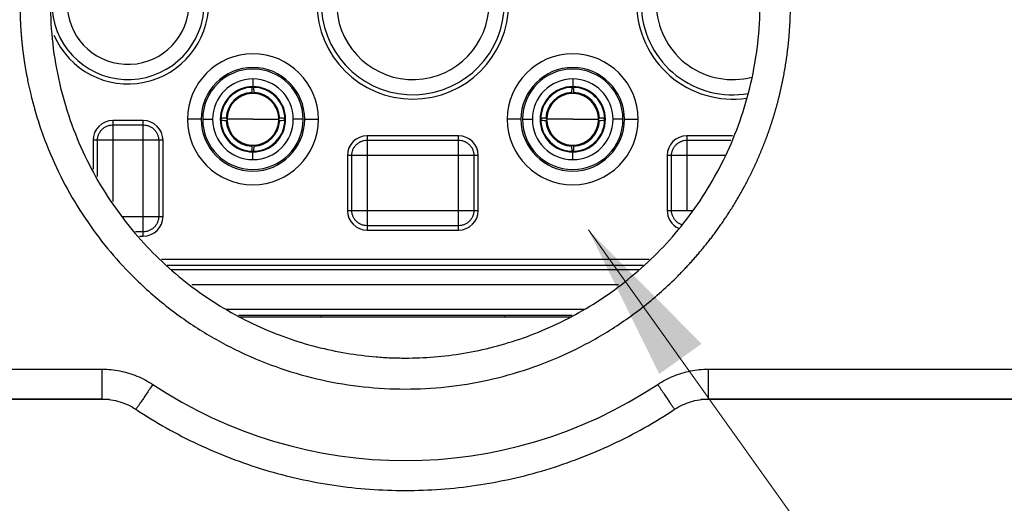
# Model space of a CAD drawing. Units: inches. Extents: x 3437 to 8758, y -2602 to -2179.
# Drawn here: x 8258 to 8290, y -2417 to -2401 of the extents above; entities that cross this region are included whole.
import ezdxf

# ---------------------------------------------------------------- set-up
doc = ezdxf.new("R2010")
doc.units = ezdxf.units.IN
doc.header["$MEASUREMENT"] = 0
doc.layers.add('1', color=7, linetype='Continuous', true_color=0xffffff)
doc.layers.add('Hat', color=6, linetype='Continuous', lineweight=9)
doc.styles.get("Standard").update_dxf_attribs({"font": 'txt', "width": 0.95})
doc.dimstyles.new('02', dxfattribs={"dimscale": 0.65, "dimtxt": 10, "dimasz": 8, "dimexe": 3, "dimexo": 0, "dimgap": 3, "dimtad": 1, "dimdsep": 46, "dimtxsty": 'Standard', "dimcen": 0, "dimclrd": 6, "dimclre": 6, "dimclrt": 2, "dimazin": 2, "dimtp": 0.01, "dimtm": 1e-09, "dimtfac": 0.7, "dimtofl": 0, "dimtmove": 0, "dimatfit": 3, "dimfxl": 1, "dimtolj": 1, "dimlwd": 5, "dimlwe": 5, "dimarcsym": 0})

msp = doc.modelspace()

# ---------------------------------------------------------------- linework, layer by layer
at = {"layer": '1', "color": 7, "linetype": 'Continuous', "lineweight": 25}
for p, q in [((8265.385, -2403.25), (8265.385, -2403.503)), ((8275.885, -2403.25), (8275.885, -2403.503)), ((8265.385, -2403.503), (8265.385, -2403.525)), ((8275.885, -2403.503), (8275.885, -2403.525)), ((8261.785, -2404.617), (8260.785, -2404.617)), ((8263.685, -2404.575), (8263.235, -2404.575)), ((8263.735, -2404.575), (8264.06, -2404.575)), ((8265.385, -2404.575), (8264.535, -2404.575)), ((8265.385, -2404.575), (8266.235, -2404.575)), ((8267.035, -2404.575), (8266.71, -2404.575)), ((8267.085, -2404.575), (8267.535, -2404.575)), ((8274.185, -2404.575), (8273.735, -2404.575)), ((8274.235, -2404.575), (8274.56, -2404.575)), ((8275.885, -2404.575), (8275.035, -2404.575)), ((8275.885, -2404.575), (8276.735, -2404.575)), ((8277.535, -2404.575), (8277.21, -2404.575)), ((8277.585, -2404.575), (8278.035, -2404.575)), ((8260.137, -2405.265), (8260.137, -2406.215)), ((8262.434, -2407.765), (8262.434, -2405.265)), ((8272.135, -2405.117), (8269.135, -2405.117)), ((8281.132, -2405.117), (8279.635, -2405.117)), ((8265.385, -2405.647), (8265.385, -2405.625)), ((8265.385, -2405.9), (8265.385, -2405.647)), ((8268.487, -2405.765), (8268.487, -2407.565)), ((8272.784, -2407.565), (8272.784, -2405.765)), ((8275.885, -2405.647), (8275.885, -2405.625)), ((8275.885, -2405.9), (8275.885, -2405.647)), ((8278.987, -2405.765), (8278.987, -2407.565)), ((8261.666, -2408.413), (8261.785, -2408.413)), ((8269.135, -2408.213), (8272.135, -2408.213)), ((8262.38, -2409.173), (8278.39, -2409.173)), ((8278.202, -2409.373), (8262.568, -2409.373)), ((8277.392, -2410.01), (8263.378, -2410.01)), ((8264.502, -2410.813), (8276.267, -2410.813)), ((8264.927, -2411.057), (8275.843, -2411.057)), ((8267.62, -2411.013), (8267.62, -2411.057)), ((8273.65, -2411.013), (8273.65, -2411.057)), ((8237.359, -2412.782), (8260.435, -2412.782)), ((8280.335, -2412.782), (8303.411, -2412.782)), ((8233.538, -2413.765), (8260.677, -2413.765)), ((8260.435, -2413.765), (8237.359, -2413.765)), ((8280.094, -2413.765), (8307.232, -2413.765)), ((8303.411, -2413.765), (8280.335, -2413.765))]:
    msp.add_line(p, q, dxfattribs=at)
for centre, radius, start, end in [((8261.285, -2400.765), 2.504, 184.884, 0), ((8261.285, -2400.765), 2.648, 203.2369, 0), ((8261.285, -2400.765), 2.004, 184.884, 0), ((8270.635, -2400.765), 3.148, 180, 0), ((8270.635, -2400.765), 3.004, 184.0896, 0), ((8270.635, -2400.765), 2.504, 184.0896, 0), ((8281.135, -2400.765), 3.148, 180, 278.3391), ((8281.135, -2400.765), 3.004, 184.0896, 279.8453), ((8281.135, -2400.765), 2.504, 184.0896, 284.7213), ((8265.385, -2404.575), 2.15, 0, 180), ((8275.885, -2404.575), 2.15, 0, 180), ((8265.385, -2404.575), 1.7, 90, 180), ((8265.385, -2404.575), 1.65, 360, 180), ((8265.385, -2404.575), 1.7, 360, 90), ((8275.885, -2404.575), 1.7, 90, 180), ((8275.885, -2404.575), 1.65, 360, 180), ((8275.885, -2404.575), 1.7, 360, 90), ((8265.385, -2404.575), 1.325, 90, 180), ((8265.385, -2404.575), 1.325, 360, 90), ((8275.885, -2404.575), 1.325, 90, 180), ((8275.885, -2404.575), 1.325, 360, 90), ((8265.385, -2404.575), 1.072, 90, 270), ((8265.385, -2404.575), 1.05, 90, 270), ((8265.385, -2404.575), 1.072, 270, 90), ((8265.385, -2404.575), 1.05, 270, 90), ((8275.885, -2404.575), 1.072, 90, 270), ((8275.885, -2404.575), 1.05, 90, 270), ((8275.885, -2404.575), 1.072, 270, 90), ((8275.885, -2404.575), 1.05, 270, 90), ((8265.385, -2404.575), 0.88, 92.6514, 177.3486), ((8265.385, -2404.575), 0.85, 93.0478, 176.9522), ((8265.385, -2404.575), 0.85, 90, 92.9344), ((8265.385, -2404.575), 0.85, 86.952, 90), ((8265.385, -2404.575), 0.88, 2.6514, 87.3486), ((8265.385, -2404.575), 0.85, 3.0478, 86.9522), ((8275.885, -2404.575), 0.88, 92.6514, 177.3486), ((8275.885, -2404.575), 0.85, 93.0478, 176.9522), ((8275.885, -2404.575), 0.85, 90, 92.9344), ((8275.885, -2404.575), 0.85, 86.952, 90), ((8275.885, -2404.575), 0.88, 2.6514, 87.3486), ((8275.885, -2404.575), 0.85, 3.0478, 86.9522), ((8260.785, -2405.265), 0.648, 90.0006, 180), ((8261.785, -2405.265), 0.648, 0.0006, 90), ((8265.385, -2404.575), 2.15, 180, 0), ((8265.385, -2404.575), 1.7, 180, 270), ((8265.385, -2404.575), 1.65, 180, 360), ((8265.385, -2404.575), 1.325, 180, 270), ((8265.385, -2404.575), 0.88, 182.6514, 267.3486), ((8265.385, -2404.575), 0.85, 177.1894, 181.9189), ((8265.385, -2404.575), 0.85, 183.0478, 266.9522), ((8265.385, -2404.575), 1.7, 270, 0), ((8265.385, -2404.575), 1.325, 270, 360), ((8265.385, -2404.575), 0.88, 272.6514, 357.3486), ((8265.385, -2404.575), 0.85, 273.0478, 356.9522), ((8265.385, -2404.575), 0.85, 357.1894, 2.7878), ((8275.885, -2404.575), 2.15, 180, 0), ((8275.885, -2404.575), 1.7, 180, 270), ((8275.885, -2404.575), 1.65, 180, 360), ((8275.885, -2404.575), 1.325, 180, 270), ((8275.885, -2404.575), 0.88, 182.6514, 267.3486), ((8275.885, -2404.575), 0.85, 177.1894, 181.9189), ((8275.885, -2404.575), 0.85, 183.0478, 266.9522), ((8275.885, -2404.575), 1.7, 270, 0), ((8275.885, -2404.575), 1.325, 270, 360), ((8275.885, -2404.575), 0.88, 272.6514, 357.3486), ((8275.885, -2404.575), 0.85, 273.0478, 356.9522), ((8275.885, -2404.575), 0.85, 357.1894, 2.7878), ((8269.135, -2405.765), 0.648, 90.0006, 180), ((8272.135, -2405.765), 0.648, 0.0006, 90), ((8279.635, -2405.765), 0.648, 90.0006, 180), ((8265.385, -2404.575), 0.85, 267.0758, 270), ((8265.385, -2404.575), 0.85, 270, 273.048), ((8275.885, -2404.575), 0.85, 267.0758, 270), ((8275.885, -2404.575), 0.85, 270, 273.048), ((8261.785, -2407.765), 0.648, 270.0006, 360), ((8269.135, -2407.565), 0.648, 180.0006, 270), ((8272.135, -2407.565), 0.648, 270.0006, 360), ((8279.635, -2407.565), 0.648, 180.0006, 244.4022)]:
    msp.add_arc(centre, radius, start, end, dxfattribs=at)
msp.add_ellipse((8270.385, -2400.786), major_axis=(-14.998, 0), ratio=0.999848, start_param=0.985028, end_param=2.156565, dxfattribs=at)
for points, knots in [([(8258.735, -2400.765), (8258.735, -2401.213), (8258.761, -2401.656), (8258.861, -2402.53), (8258.936, -2402.96), (8259.129, -2403.8), (8259.248, -2404.211), (8259.528, -2405.009), (8259.688, -2405.397), (8260.044, -2406.145), (8260.24, -2406.507), (8260.665, -2407.199), (8260.893, -2407.531), (8261.377, -2408.163), (8261.632, -2408.463), (8262.166, -2409.031), (8262.444, -2409.298), (8263.019, -2409.799), (8263.316, -2410.032), (8263.923, -2410.465), (8264.234, -2410.665), (8264.865, -2411.03), (8265.185, -2411.196), (8265.832, -2411.494), (8266.159, -2411.627), (8266.814, -2411.86), (8267.144, -2411.96), (8267.801, -2412.13), (8268.13, -2412.199), (8268.783, -2412.309), (8269.108, -2412.349), (8269.591, -2412.389), (8269.831, -2412.404), (8270.109, -2412.412), (8270.247, -2412.414), (8270.316, -2412.415), (8270.346, -2412.415), (8270.365, -2412.415), (8270.375, -2412.415), (8270.698, -2412.415), (8271.016, -2412.402), (8271.657, -2412.35), (8271.981, -2412.31), (8272.633, -2412.201), (8272.961, -2412.132), (8273.617, -2411.963), (8273.946, -2411.863), (8274.6, -2411.631), (8274.927, -2411.499), (8275.573, -2411.202), (8275.894, -2411.037), (8276.525, -2410.673), (8276.835, -2410.474), (8277.443, -2410.041), (8277.739, -2409.808), (8278.315, -2409.308), (8278.594, -2409.041), (8279.128, -2408.474), (8279.385, -2408.174), (8279.869, -2407.542), (8280.098, -2407.21), (8280.524, -2406.517), (8280.721, -2406.156), (8281.079, -2405.407), (8281.239, -2405.018), (8281.519, -2404.219), (8281.639, -2403.807), (8281.834, -2402.965), (8281.908, -2402.534), (8282.009, -2401.659), (8282.035, -2401.214), (8282.035, -2400.765)], [0, 0, 0, 0, 0.03125, 0.03125, 0.0625, 0.0625, 0.09375, 0.09375, 0.125, 0.125, 0.15625, 0.15625, 0.1875, 0.1875, 0.21875, 0.21875, 0.25, 0.25, 0.28125, 0.28125, 0.3125, 0.3125, 0.34375, 0.34375, 0.375, 0.375, 0.40625, 0.40625, 0.4375, 0.4375, 0.46875, 0.46875, 0.484375, 0.492188, 0.496094, 0.498047, 0.499023, 0.499023, 0.5, 0.5, 0.53125, 0.53125, 0.5625, 0.5625, 0.59375, 0.59375, 0.625, 0.625, 0.65625, 0.65625, 0.6875, 0.6875, 0.71875, 0.71875, 0.75, 0.75, 0.78125, 0.78125, 0.8125, 0.8125, 0.84375, 0.84375, 0.875, 0.875, 0.90625, 0.90625, 0.9375, 0.9375, 0.96875, 0.96875, 1, 1, 1, 1]), ([(8257.735, -2400.783), (8257.735, -2400.8), (8257.735, -2400.835), (8257.736, -2400.888), (8257.736, -2400.94), (8257.737, -2400.993), (8257.738, -2401.046), (8257.739, -2401.098), (8257.74, -2401.151), (8257.742, -2401.204), (8257.744, -2401.256), (8257.746, -2401.309), (8257.748, -2401.361), (8257.751, -2401.414), (8257.753, -2401.467), (8257.756, -2401.519), (8257.759, -2401.572), (8257.763, -2401.625), (8257.766, -2401.677), (8257.77, -2401.73), (8257.774, -2401.782), (8257.779, -2401.835), (8257.783, -2401.887), (8257.788, -2401.94), (8257.793, -2401.993), (8257.798, -2402.045), (8257.803, -2402.098), (8257.809, -2402.15), (8257.815, -2402.202), (8257.821, -2402.255), (8257.827, -2402.307), (8257.834, -2402.36), (8257.84, -2402.412), (8257.847, -2402.464), (8257.854, -2402.517), (8257.862, -2402.569), (8257.869, -2402.621), (8257.877, -2402.674), (8257.885, -2402.726), (8257.893, -2402.778), (8257.902, -2402.83), (8257.911, -2402.882), (8257.92, -2402.935), (8257.929, -2402.987), (8257.938, -2403.039), (8257.948, -2403.091), (8257.957, -2403.143), (8257.978, -2403.247), (8258.019, -2403.45), (8258.097, -2403.796), (8258.223, -2404.277), (8258.412, -2404.886), (8258.728, -2405.731), (8259.201, -2406.738), (8259.851, -2407.823), (8260.591, -2408.82), (8261.471, -2409.792), (8262.505, -2410.714), (8263.699, -2411.554), (8264.966, -2412.243), (8266.286, -2412.778), (8267.64, -2413.157), (8269.01, -2413.383), (8269.929, -2413.432), (8270.835, -2413.432), (8271.744, -2413.384), (8273.103, -2413.163), (8274.452, -2412.788), (8275.774, -2412.257), (8277.048, -2411.569), (8278.253, -2410.725), (8279.011, -2410.05), (8279.396, -2409.661), (8279.447, -2409.608), (8279.499, -2409.555), (8279.551, -2409.501), (8279.603, -2409.446), (8279.654, -2409.391), (8279.706, -2409.335), (8279.757, -2409.279), (8279.808, -2409.222), (8279.859, -2409.165), (8279.91, -2409.107), (8279.961, -2409.048), (8280.012, -2408.989), (8280.063, -2408.929), (8280.113, -2408.869), (8280.163, -2408.808), (8280.214, -2408.746), (8280.264, -2408.684), (8280.314, -2408.622), (8280.363, -2408.558), (8280.413, -2408.494), (8280.462, -2408.43), (8280.511, -2408.365), (8280.56, -2408.299), (8280.609, -2408.233), (8280.657, -2408.166), (8280.705, -2408.098), (8280.753, -2408.03), (8280.801, -2407.961), (8280.848, -2407.892), (8280.896, -2407.822), (8280.943, -2407.751), (8280.989, -2407.68), (8281.036, -2407.608), (8281.082, -2407.536), (8281.127, -2407.463), (8281.173, -2407.389), (8281.218, -2407.315), (8281.263, -2407.24), (8281.307, -2407.165), (8281.351, -2407.089), (8281.395, -2407.012), (8281.439, -2406.934), (8281.482, -2406.857), (8281.524, -2406.778), (8281.567, -2406.699), (8281.608, -2406.619), (8281.65, -2406.539), (8281.691, -2406.457), (8281.732, -2406.376), (8281.772, -2406.294), (8281.811, -2406.211), (8281.851, -2406.127), (8281.89, -2406.043), (8281.928, -2405.958), (8281.966, -2405.873), (8282.003, -2405.787), (8282.04, -2405.701), (8282.076, -2405.613), (8282.112, -2405.526), (8282.148, -2405.437), (8282.182, -2405.348), (8282.217, -2405.259), (8282.25, -2405.169), (8282.284, -2405.078), (8282.316, -2404.987), (8282.348, -2404.895), (8282.38, -2404.802), (8282.41, -2404.709), (8282.44, -2404.616), (8282.47, -2404.521), (8282.499, -2404.426), (8282.527, -2404.331), (8282.555, -2404.235), (8282.582, -2404.139), (8282.608, -2404.042), (8282.634, -2403.944), (8282.659, -2403.846), (8282.683, -2403.747), (8282.706, -2403.648), (8282.729, -2403.548), (8282.751, -2403.448), (8282.772, -2403.347), (8282.793, -2403.246), (8282.813, -2403.144), (8282.832, -2403.041), (8282.85, -2402.938), (8282.867, -2402.835), (8282.884, -2402.731), (8282.9, -2402.627), (8282.915, -2402.522), (8282.929, -2402.416), (8282.942, -2402.31), (8282.955, -2402.204), (8282.967, -2402.097), (8282.977, -2401.99), (8282.987, -2401.882), (8282.996, -2401.774), (8283.004, -2401.666), (8283.011, -2401.557), (8283.018, -2401.447), (8283.023, -2401.337), (8283.027, -2401.227), (8283.031, -2401.116), (8283.033, -2401.005), (8283.035, -2400.894), (8283.035, -2400.82), (8283.035, -2400.782)], [0, 0, 0, 0, 0.001325, 0.002649, 0.003974, 0.005299, 0.006624, 0.00795, 0.009275, 0.010601, 0.011926, 0.013252, 0.014579, 0.015905, 0.017231, 0.018558, 0.019885, 0.021212, 0.022539, 0.023866, 0.025194, 0.026521, 0.027849, 0.029177, 0.030505, 0.031833, 0.033161, 0.03449, 0.035819, 0.037148, 0.038477, 0.039806, 0.041135, 0.042465, 0.043794, 0.045124, 0.046454, 0.047784, 0.049114, 0.050445, 0.051775, 0.053106, 0.054437, 0.055768, 0.057099, 0.058431, 0.059762, 0.061094, 0.066459, 0.075393, 0.087895, 0.10396, 0.123583, 0.155991, 0.187786, 0.218969, 0.249545, 0.286675, 0.323346, 0.359563, 0.395329, 0.430649, 0.465526, 0.499964, 0.49997, 0.533965, 0.568547, 0.603718, 0.639484, 0.675848, 0.712814, 0.750388, 0.752244, 0.754108, 0.755981, 0.757864, 0.759755, 0.761655, 0.763564, 0.765482, 0.767409, 0.769345, 0.77129, 0.773244, 0.775207, 0.777179, 0.77916, 0.78115, 0.783149, 0.785156, 0.787173, 0.789199, 0.791233, 0.793277, 0.79533, 0.797391, 0.799462, 0.801542, 0.80363, 0.805728, 0.807834, 0.80995, 0.812074, 0.814208, 0.81635, 0.818502, 0.820662, 0.822832, 0.82501, 0.827198, 0.829395, 0.8316, 0.833815, 0.836038, 0.838271, 0.840512, 0.842763, 0.845023, 0.847291, 0.849569, 0.851856, 0.854152, 0.856456, 0.85877, 0.861093, 0.863425, 0.865766, 0.868116, 0.870475, 0.872843, 0.87522, 0.877606, 0.880001, 0.882405, 0.884819, 0.887241, 0.889672, 0.892113, 0.894562, 0.897021, 0.899489, 0.901965, 0.904451, 0.906946, 0.90945, 0.911963, 0.914485, 0.917016, 0.919557, 0.922106, 0.924664, 0.927232, 0.929809, 0.932394, 0.934989, 0.937593, 0.940206, 0.942828, 0.945459, 0.9481, 0.950749, 0.953408, 0.956075, 0.958752, 0.961438, 0.964133, 0.966837, 0.969551, 0.972273, 0.975005, 0.977745, 0.980495, 0.983254, 0.986022, 0.988799, 0.991586, 0.994381, 0.997186, 1, 1, 1, 1]), ([(8265.356, -2403.53), (8265.355, -2403.548), (8265.351, -2403.603), (8265.347, -2403.658), (8265.344, -2403.696)], [0, 0, 0, 0, 0.327152, 1, 1, 1, 1]), ([(8265.426, -2403.696), (8265.423, -2403.658), (8265.419, -2403.603), (8265.415, -2403.548), (8265.414, -2403.531)], [0, 0, 0, 0, 0.676776, 1, 1, 1, 1]), ([(8275.856, -2403.53), (8275.855, -2403.548), (8275.851, -2403.603), (8275.847, -2403.658), (8275.844, -2403.696)], [0, 0, 0, 0, 0.327152, 1, 1, 1, 1]), ([(8275.926, -2403.696), (8275.923, -2403.658), (8275.919, -2403.603), (8275.915, -2403.548), (8275.914, -2403.531)], [0, 0, 0, 0, 0.676776, 1, 1, 1, 1]), ([(8264.506, -2404.534), (8264.469, -2404.537), (8264.412, -2404.541), (8264.356, -2404.545), (8264.337, -2404.546)], [0, 0, 0, 0, 0.658823, 1, 1, 1, 1]), ([(8264.346, -2404.604), (8264.362, -2404.605), (8264.416, -2404.609), (8264.469, -2404.613), (8264.506, -2404.616)], [0, 0, 0, 0, 0.300524, 1, 1, 1, 1]), ([(8266.424, -2404.546), (8266.408, -2404.544), (8266.355, -2404.541), (8266.302, -2404.537), (8266.264, -2404.534)], [0, 0, 0, 0, 0.300524, 1, 1, 1, 1]), ([(8266.264, -2404.616), (8266.302, -2404.613), (8266.358, -2404.609), (8266.415, -2404.605), (8266.434, -2404.603)], [0, 0, 0, 0, 0.658823, 1, 1, 1, 1]), ([(8275.006, -2404.534), (8274.969, -2404.537), (8274.912, -2404.541), (8274.856, -2404.545), (8274.837, -2404.546)], [0, 0, 0, 0, 0.658823, 1, 1, 1, 1]), ([(8274.846, -2404.604), (8274.862, -2404.605), (8274.916, -2404.609), (8274.969, -2404.613), (8275.006, -2404.616)], [0, 0, 0, 0, 0.300524, 1, 1, 1, 1]), ([(8276.924, -2404.546), (8276.908, -2404.544), (8276.855, -2404.541), (8276.802, -2404.537), (8276.764, -2404.534)], [0, 0, 0, 0, 0.300524, 1, 1, 1, 1]), ([(8276.764, -2404.616), (8276.802, -2404.613), (8276.858, -2404.609), (8276.915, -2404.605), (8276.934, -2404.603)], [0, 0, 0, 0, 0.658823, 1, 1, 1, 1]), ([(8260.281, -2405.265), (8260.281, -2405.232), (8260.284, -2405.199), (8260.297, -2405.134), (8260.307, -2405.102), (8260.332, -2405.041), (8260.348, -2405.012), (8260.384, -2404.957), (8260.405, -2404.932), (8260.452, -2404.885), (8260.478, -2404.864), (8260.532, -2404.827), (8260.562, -2404.812), (8260.623, -2404.786), (8260.654, -2404.777), (8260.719, -2404.764), (8260.752, -2404.761), (8260.785, -2404.761)], [0, 0, 0, 0, 0.125, 0.125, 0.25, 0.25, 0.375, 0.375, 0.5, 0.5, 0.625, 0.625, 0.75, 0.75, 0.875, 0.875, 1, 1, 1, 1]), ([(8260.785, -2404.761), (8260.785, -2404.761), (8260.785, -2404.764), (8260.785, -2404.778), (8260.785, -2404.787), (8260.785, -2404.813), (8260.785, -2404.829), (8260.785, -2404.866), (8260.785, -2404.887), (8260.785, -2404.933), (8260.785, -2404.959), (8260.785, -2405.014), (8260.785, -2405.043), (8260.785, -2405.103), (8260.785, -2405.135), (8260.785, -2405.199), (8260.785, -2405.232), (8260.785, -2405.265)], [0, 0, 0, 0, 0.125, 0.125, 0.25, 0.25, 0.375, 0.375, 0.5, 0.5, 0.625, 0.625, 0.75, 0.75, 0.875, 0.875, 1, 1, 1, 1]), ([(8261.785, -2405.265), (8261.785, -2405.232), (8261.785, -2405.199), (8261.785, -2405.135), (8261.785, -2405.103), (8261.785, -2405.043), (8261.785, -2405.014), (8261.785, -2404.959), (8261.785, -2404.933), (8261.785, -2404.887), (8261.785, -2404.866), (8261.785, -2404.829), (8261.785, -2404.813), (8261.785, -2404.787), (8261.785, -2404.778), (8261.785, -2404.764), (8261.785, -2404.761), (8261.785, -2404.761)], [0, 0, 0, 0, 0.125, 0.125, 0.25, 0.25, 0.375, 0.375, 0.5, 0.5, 0.625, 0.625, 0.75, 0.75, 0.875, 0.875, 1, 1, 1, 1]), ([(8261.785, -2404.761), (8261.818, -2404.761), (8261.851, -2404.764), (8261.916, -2404.777), (8261.948, -2404.786), (8262.009, -2404.812), (8262.038, -2404.827), (8262.093, -2404.864), (8262.118, -2404.885), (8262.165, -2404.932), (8262.186, -2404.957), (8262.223, -2405.012), (8262.238, -2405.041), (8262.264, -2405.102), (8262.273, -2405.134), (8262.286, -2405.199), (8262.29, -2405.232), (8262.29, -2405.265)], [0, 0, 0, 0, 0.125, 0.125, 0.25, 0.25, 0.375, 0.375, 0.5, 0.5, 0.625, 0.625, 0.75, 0.75, 0.875, 0.875, 1, 1, 1, 1]), ([(8260.785, -2405.265), (8260.752, -2405.265), (8260.719, -2405.265), (8260.655, -2405.265), (8260.624, -2405.265), (8260.563, -2405.265), (8260.534, -2405.265), (8260.479, -2405.265), (8260.454, -2405.265), (8260.407, -2405.265), (8260.386, -2405.265), (8260.349, -2405.265), (8260.333, -2405.265), (8260.308, -2405.265), (8260.298, -2405.265), (8260.285, -2405.265), (8260.281, -2405.265), (8260.281, -2405.265)], [0, 0, 0, 0, 0.125, 0.125, 0.25, 0.25, 0.375, 0.375, 0.5, 0.5, 0.625, 0.625, 0.75, 0.75, 0.875, 0.875, 1, 1, 1, 1]), ([(8262.29, -2405.265), (8262.289, -2405.265), (8262.286, -2405.265), (8262.272, -2405.265), (8262.263, -2405.265), (8262.237, -2405.265), (8262.221, -2405.265), (8262.184, -2405.265), (8262.163, -2405.265), (8262.117, -2405.265), (8262.091, -2405.265), (8262.036, -2405.265), (8262.007, -2405.265), (8261.947, -2405.265), (8261.915, -2405.265), (8261.851, -2405.265), (8261.818, -2405.265), (8261.785, -2405.265)], [0, 0, 0, 0, 0.125, 0.125, 0.25, 0.25, 0.375, 0.375, 0.5, 0.5, 0.625, 0.625, 0.75, 0.75, 0.875, 0.875, 1, 1, 1, 1]), ([(8268.631, -2405.765), (8268.631, -2405.732), (8268.634, -2405.699), (8268.647, -2405.634), (8268.657, -2405.602), (8268.682, -2405.541), (8268.698, -2405.512), (8268.734, -2405.457), (8268.755, -2405.432), (8268.802, -2405.385), (8268.828, -2405.364), (8268.882, -2405.327), (8268.912, -2405.312), (8268.973, -2405.286), (8269.004, -2405.277), (8269.069, -2405.264), (8269.102, -2405.261), (8269.135, -2405.261)], [0, 0, 0, 0, 0.125, 0.125, 0.25, 0.25, 0.375, 0.375, 0.5, 0.5, 0.625, 0.625, 0.75, 0.75, 0.875, 0.875, 1, 1, 1, 1]), ([(8269.135, -2405.261), (8269.135, -2405.261), (8269.135, -2405.264), (8269.135, -2405.278), (8269.135, -2405.287), (8269.135, -2405.313), (8269.135, -2405.329), (8269.135, -2405.366), (8269.135, -2405.387), (8269.135, -2405.433), (8269.135, -2405.459), (8269.135, -2405.514), (8269.135, -2405.543), (8269.135, -2405.603), (8269.135, -2405.635), (8269.135, -2405.699), (8269.135, -2405.732), (8269.135, -2405.765)], [0, 0, 0, 0, 0.125, 0.125, 0.25, 0.25, 0.375, 0.375, 0.5, 0.5, 0.625, 0.625, 0.75, 0.75, 0.875, 0.875, 1, 1, 1, 1]), ([(8272.135, -2405.765), (8272.135, -2405.732), (8272.135, -2405.699), (8272.135, -2405.635), (8272.135, -2405.603), (8272.135, -2405.543), (8272.135, -2405.514), (8272.135, -2405.459), (8272.135, -2405.433), (8272.135, -2405.387), (8272.135, -2405.366), (8272.135, -2405.329), (8272.135, -2405.313), (8272.135, -2405.287), (8272.135, -2405.278), (8272.135, -2405.264), (8272.135, -2405.261), (8272.135, -2405.261)], [0, 0, 0, 0, 0.125, 0.125, 0.25, 0.25, 0.375, 0.375, 0.5, 0.5, 0.625, 0.625, 0.75, 0.75, 0.875, 0.875, 1, 1, 1, 1]), ([(8272.135, -2405.261), (8272.168, -2405.261), (8272.201, -2405.264), (8272.266, -2405.277), (8272.298, -2405.286), (8272.359, -2405.312), (8272.388, -2405.327), (8272.443, -2405.364), (8272.468, -2405.385), (8272.515, -2405.432), (8272.536, -2405.457), (8272.573, -2405.512), (8272.588, -2405.541), (8272.614, -2405.602), (8272.623, -2405.634), (8272.636, -2405.699), (8272.64, -2405.732), (8272.64, -2405.765)], [0, 0, 0, 0, 0.125, 0.125, 0.25, 0.25, 0.375, 0.375, 0.5, 0.5, 0.625, 0.625, 0.75, 0.75, 0.875, 0.875, 1, 1, 1, 1]), ([(8279.131, -2405.765), (8279.131, -2405.732), (8279.134, -2405.699), (8279.147, -2405.634), (8279.157, -2405.602), (8279.182, -2405.541), (8279.198, -2405.512), (8279.234, -2405.457), (8279.255, -2405.432), (8279.302, -2405.385), (8279.328, -2405.364), (8279.382, -2405.327), (8279.412, -2405.312), (8279.473, -2405.286), (8279.504, -2405.277), (8279.569, -2405.264), (8279.602, -2405.261), (8279.635, -2405.261)], [0, 0, 0, 0, 0.125, 0.125, 0.25, 0.25, 0.375, 0.375, 0.5, 0.5, 0.625, 0.625, 0.75, 0.75, 0.875, 0.875, 1, 1, 1, 1]), ([(8279.635, -2405.261), (8279.635, -2405.261), (8279.635, -2405.264), (8279.635, -2405.278), (8279.635, -2405.287), (8279.635, -2405.313), (8279.635, -2405.329), (8279.635, -2405.366), (8279.635, -2405.387), (8279.635, -2405.433), (8279.635, -2405.459), (8279.635, -2405.514), (8279.635, -2405.543), (8279.635, -2405.603), (8279.635, -2405.635), (8279.635, -2405.699), (8279.635, -2405.732), (8279.635, -2405.765)], [0, 0, 0, 0, 0.125, 0.125, 0.25, 0.25, 0.375, 0.375, 0.5, 0.5, 0.625, 0.625, 0.75, 0.75, 0.875, 0.875, 1, 1, 1, 1]), ([(8265.344, -2405.454), (8265.347, -2405.491), (8265.351, -2405.546), (8265.355, -2405.601), (8265.356, -2405.619)], [0, 0, 0, 0, 0.676776, 1, 1, 1, 1]), ([(8265.414, -2405.62), (8265.415, -2405.602), (8265.419, -2405.547), (8265.423, -2405.491), (8265.426, -2405.454)], [0, 0, 0, 0, 0.327152, 1, 1, 1, 1]), ([(8275.844, -2405.454), (8275.847, -2405.491), (8275.851, -2405.546), (8275.855, -2405.601), (8275.856, -2405.619)], [0, 0, 0, 0, 0.676776, 1, 1, 1, 1]), ([(8275.914, -2405.62), (8275.915, -2405.602), (8275.919, -2405.547), (8275.923, -2405.491), (8275.926, -2405.454)], [0, 0, 0, 0, 0.327152, 1, 1, 1, 1]), ([(8269.135, -2405.765), (8269.102, -2405.765), (8269.069, -2405.765), (8269.005, -2405.765), (8268.974, -2405.765), (8268.913, -2405.765), (8268.884, -2405.765), (8268.829, -2405.765), (8268.804, -2405.765), (8268.757, -2405.765), (8268.736, -2405.765), (8268.699, -2405.765), (8268.683, -2405.765), (8268.658, -2405.765), (8268.648, -2405.765), (8268.635, -2405.765), (8268.631, -2405.765), (8268.631, -2405.765)], [0, 0, 0, 0, 0.125, 0.125, 0.25, 0.25, 0.375, 0.375, 0.5, 0.5, 0.625, 0.625, 0.75, 0.75, 0.875, 0.875, 1, 1, 1, 1]), ([(8272.64, -2405.765), (8272.639, -2405.765), (8272.636, -2405.765), (8272.622, -2405.765), (8272.613, -2405.765), (8272.587, -2405.765), (8272.571, -2405.765), (8272.534, -2405.765), (8272.513, -2405.765), (8272.467, -2405.765), (8272.441, -2405.765), (8272.386, -2405.765), (8272.357, -2405.765), (8272.297, -2405.765), (8272.265, -2405.765), (8272.201, -2405.765), (8272.168, -2405.765), (8272.135, -2405.765)], [0, 0, 0, 0, 0.125, 0.125, 0.25, 0.25, 0.375, 0.375, 0.5, 0.5, 0.625, 0.625, 0.75, 0.75, 0.875, 0.875, 1, 1, 1, 1]), ([(8279.635, -2405.765), (8279.602, -2405.765), (8279.569, -2405.765), (8279.505, -2405.765), (8279.474, -2405.765), (8279.413, -2405.765), (8279.384, -2405.765), (8279.329, -2405.765), (8279.304, -2405.765), (8279.257, -2405.765), (8279.236, -2405.765), (8279.199, -2405.765), (8279.183, -2405.765), (8279.158, -2405.765), (8279.148, -2405.765), (8279.135, -2405.765), (8279.131, -2405.765), (8279.131, -2405.765)], [0, 0, 0, 0, 0.125, 0.125, 0.25, 0.25, 0.375, 0.375, 0.5, 0.5, 0.625, 0.625, 0.75, 0.75, 0.875, 0.875, 1, 1, 1, 1]), ([(8261.785, -2408.269), (8261.785, -2408.269), (8261.785, -2408.265), (8261.785, -2408.252), (8261.785, -2408.242), (8261.785, -2408.217), (8261.785, -2408.201), (8261.785, -2408.164), (8261.785, -2408.143), (8261.785, -2408.096), (8261.785, -2408.071), (8261.785, -2408.016), (8261.785, -2407.987), (8261.785, -2407.926), (8261.785, -2407.895), (8261.785, -2407.831), (8261.785, -2407.798), (8261.785, -2407.765)], [0, 0, 0, 0, 0.125, 0.125, 0.25, 0.25, 0.375, 0.375, 0.5, 0.5, 0.625, 0.625, 0.75, 0.75, 0.875, 0.875, 1, 1, 1, 1]), ([(8261.785, -2407.765), (8261.818, -2407.765), (8261.851, -2407.765), (8261.915, -2407.765), (8261.947, -2407.765), (8262.007, -2407.765), (8262.036, -2407.765), (8262.091, -2407.765), (8262.117, -2407.765), (8262.163, -2407.765), (8262.184, -2407.765), (8262.221, -2407.765), (8262.237, -2407.765), (8262.263, -2407.765), (8262.272, -2407.765), (8262.286, -2407.765), (8262.289, -2407.765), (8262.29, -2407.765)], [0, 0, 0, 0, 0.125, 0.125, 0.25, 0.25, 0.375, 0.375, 0.5, 0.5, 0.625, 0.625, 0.75, 0.75, 0.875, 0.875, 1, 1, 1, 1]), ([(8262.29, -2407.765), (8262.29, -2407.798), (8262.286, -2407.831), (8262.273, -2407.896), (8262.264, -2407.927), (8262.238, -2407.988), (8262.223, -2408.018), (8262.186, -2408.072), (8262.165, -2408.098), (8262.118, -2408.145), (8262.093, -2408.166), (8262.038, -2408.203), (8262.009, -2408.218), (8261.948, -2408.243), (8261.916, -2408.253), (8261.851, -2408.266), (8261.818, -2408.269), (8261.785, -2408.269)], [0, 0, 0, 0, 0.125, 0.125, 0.25, 0.25, 0.375, 0.375, 0.5, 0.5, 0.625, 0.625, 0.75, 0.75, 0.875, 0.875, 1, 1, 1, 1]), ([(8269.135, -2408.069), (8269.102, -2408.069), (8269.069, -2408.066), (8269.004, -2408.053), (8268.973, -2408.043), (8268.912, -2408.018), (8268.882, -2408.003), (8268.828, -2407.966), (8268.802, -2407.945), (8268.755, -2407.898), (8268.734, -2407.872), (8268.698, -2407.818), (8268.682, -2407.788), (8268.657, -2407.727), (8268.647, -2407.696), (8268.634, -2407.631), (8268.631, -2407.598), (8268.631, -2407.565)], [0, 0, 0, 0, 0.125, 0.125, 0.25, 0.25, 0.375, 0.375, 0.5, 0.5, 0.625, 0.625, 0.75, 0.75, 0.875, 0.875, 1, 1, 1, 1]), ([(8268.631, -2407.565), (8268.631, -2407.565), (8268.635, -2407.565), (8268.648, -2407.565), (8268.658, -2407.565), (8268.683, -2407.565), (8268.699, -2407.565), (8268.736, -2407.565), (8268.757, -2407.565), (8268.804, -2407.565), (8268.829, -2407.565), (8268.884, -2407.565), (8268.913, -2407.565), (8268.974, -2407.565), (8269.005, -2407.565), (8269.069, -2407.565), (8269.102, -2407.565), (8269.135, -2407.565)], [0, 0, 0, 0, 0.125, 0.125, 0.25, 0.25, 0.375, 0.375, 0.5, 0.5, 0.625, 0.625, 0.75, 0.75, 0.875, 0.875, 1, 1, 1, 1]), ([(8269.135, -2407.565), (8269.135, -2407.598), (8269.135, -2407.631), (8269.135, -2407.695), (8269.135, -2407.726), (8269.135, -2407.787), (8269.135, -2407.816), (8269.135, -2407.871), (8269.135, -2407.896), (8269.135, -2407.943), (8269.135, -2407.964), (8269.135, -2408.001), (8269.135, -2408.017), (8269.135, -2408.042), (8269.135, -2408.052), (8269.135, -2408.065), (8269.135, -2408.069), (8269.135, -2408.069)], [0, 0, 0, 0, 0.125, 0.125, 0.25, 0.25, 0.375, 0.375, 0.5, 0.5, 0.625, 0.625, 0.75, 0.75, 0.875, 0.875, 1, 1, 1, 1]), ([(8272.135, -2407.565), (8272.168, -2407.565), (8272.201, -2407.565), (8272.265, -2407.565), (8272.297, -2407.565), (8272.357, -2407.565), (8272.386, -2407.565), (8272.441, -2407.565), (8272.467, -2407.565), (8272.513, -2407.565), (8272.534, -2407.565), (8272.571, -2407.565), (8272.587, -2407.565), (8272.613, -2407.565), (8272.622, -2407.565), (8272.636, -2407.565), (8272.639, -2407.565), (8272.64, -2407.565)], [0, 0, 0, 0, 0.125, 0.125, 0.25, 0.25, 0.375, 0.375, 0.5, 0.5, 0.625, 0.625, 0.75, 0.75, 0.875, 0.875, 1, 1, 1, 1]), ([(8272.64, -2407.565), (8272.64, -2407.598), (8272.636, -2407.631), (8272.623, -2407.696), (8272.614, -2407.727), (8272.588, -2407.788), (8272.573, -2407.818), (8272.536, -2407.872), (8272.515, -2407.898), (8272.468, -2407.945), (8272.443, -2407.966), (8272.388, -2408.003), (8272.359, -2408.018), (8272.298, -2408.043), (8272.266, -2408.053), (8272.201, -2408.066), (8272.168, -2408.069), (8272.135, -2408.069)], [0, 0, 0, 0, 0.125, 0.125, 0.25, 0.25, 0.375, 0.375, 0.5, 0.5, 0.625, 0.625, 0.75, 0.75, 0.875, 0.875, 1, 1, 1, 1]), ([(8272.135, -2408.069), (8272.135, -2408.069), (8272.135, -2408.065), (8272.135, -2408.052), (8272.135, -2408.042), (8272.135, -2408.017), (8272.135, -2408.001), (8272.135, -2407.964), (8272.135, -2407.943), (8272.135, -2407.896), (8272.135, -2407.871), (8272.135, -2407.816), (8272.135, -2407.787), (8272.135, -2407.726), (8272.135, -2407.695), (8272.135, -2407.631), (8272.135, -2407.598), (8272.135, -2407.565)], [0, 0, 0, 0, 0.125, 0.125, 0.25, 0.25, 0.375, 0.375, 0.5, 0.5, 0.625, 0.625, 0.75, 0.75, 0.875, 0.875, 1, 1, 1, 1]), ([(8279.131, -2407.565), (8279.131, -2407.565), (8279.135, -2407.565), (8279.148, -2407.565), (8279.158, -2407.565), (8279.183, -2407.565), (8279.199, -2407.565), (8279.236, -2407.565), (8279.257, -2407.565), (8279.304, -2407.565), (8279.329, -2407.565), (8279.384, -2407.565), (8279.413, -2407.565), (8279.474, -2407.565), (8279.505, -2407.565), (8279.569, -2407.565), (8279.602, -2407.565), (8279.635, -2407.565)], [0, 0, 0, 0, 0.125, 0.125, 0.25, 0.25, 0.375, 0.375, 0.5, 0.5, 0.625, 0.625, 0.75, 0.75, 0.875, 0.875, 1, 1, 1, 1]), ([(8279.46, -2408.038), (8279.454, -2408.035), (8279.448, -2408.033), (8279.412, -2408.018), (8279.382, -2408.003), (8279.328, -2407.966), (8279.302, -2407.945), (8279.255, -2407.898), (8279.234, -2407.872), (8279.198, -2407.818), (8279.182, -2407.788), (8279.157, -2407.727), (8279.147, -2407.696), (8279.134, -2407.631), (8279.131, -2407.598), (8279.131, -2407.565)], [0, 0, 0, 0, 0.030636, 0.030636, 0.192197, 0.192197, 0.353757, 0.353757, 0.515318, 0.515318, 0.676879, 0.676879, 0.838439, 0.838439, 1, 1, 1, 1]), ([(8260.435, -2412.782), (8260.633, -2412.782), (8261.019, -2412.82), (8261.586, -2412.991), (8261.929, -2413.173), (8262.094, -2413.282)], [0, 0, 0, 0, 0.333331, 0.666666, 1, 1, 1, 1]), ([(8260.435, -2413.765), (8260.435, -2413.765), (8260.435, -2413.759), (8260.435, -2413.734), (8260.435, -2413.715), (8260.435, -2413.666), (8260.435, -2413.636), (8260.435, -2413.564), (8260.435, -2413.523), (8260.435, -2413.433), (8260.435, -2413.383), (8260.435, -2413.276), (8260.435, -2413.219), (8260.435, -2413.1), (8260.435, -2413.038), (8260.435, -2412.912), (8260.435, -2412.847), (8260.435, -2412.782)], [0, 0, 0, 0, 0.124864, 0.124864, 0.249883, 0.249883, 0.374903, 0.374903, 0.499922, 0.499922, 0.624942, 0.624942, 0.749961, 0.749961, 0.874981, 0.874981, 1, 1, 1, 1]), ([(8278.677, -2413.282), (8278.841, -2413.173), (8279.185, -2412.991), (8279.751, -2412.82), (8280.137, -2412.782), (8280.335, -2412.782)], [0, 0, 0, 0, 0.333334, 0.666668, 1, 1, 1, 1]), ([(8280.335, -2412.782), (8280.335, -2412.847), (8280.335, -2412.912), (8280.335, -2413.038), (8280.335, -2413.1), (8280.335, -2413.219), (8280.335, -2413.276), (8280.335, -2413.383), (8280.335, -2413.433), (8280.335, -2413.523), (8280.335, -2413.564), (8280.335, -2413.636), (8280.335, -2413.666), (8280.335, -2413.715), (8280.335, -2413.734), (8280.335, -2413.759), (8280.335, -2413.765), (8280.335, -2413.765)], [0, 0, 0, 0, 0.125019, 0.125019, 0.250039, 0.250039, 0.375058, 0.375058, 0.500078, 0.500078, 0.625097, 0.625097, 0.750117, 0.750117, 0.875136, 0.875136, 1, 1, 1, 1]), ([(8262.094, -2413.282), (8262.058, -2413.336), (8262.022, -2413.39), (8261.952, -2413.496), (8261.917, -2413.547), (8261.851, -2413.647), (8261.819, -2413.694), (8261.759, -2413.783), (8261.731, -2413.824), (8261.68, -2413.9), (8261.657, -2413.934), (8261.617, -2413.993), (8261.599, -2414.018), (8261.571, -2414.058), (8261.56, -2414.073), (8261.545, -2414.094), (8261.541, -2414.099), (8261.541, -2414.098)], [0, 0, 0, 0, 0.125, 0.125, 0.25, 0.25, 0.375, 0.375, 0.5, 0.5, 0.625, 0.625, 0.75, 0.75, 0.875, 0.875, 1, 1, 1, 1]), ([(8278.677, -2413.282), (8278.713, -2413.336), (8278.748, -2413.39), (8278.819, -2413.496), (8278.853, -2413.547), (8278.92, -2413.647), (8278.951, -2413.694), (8279.011, -2413.783), (8279.039, -2413.824), (8279.09, -2413.9), (8279.113, -2413.934), (8279.154, -2413.993), (8279.171, -2414.018), (8279.199, -2414.058), (8279.21, -2414.073), (8279.225, -2414.094), (8279.229, -2414.099), (8279.23, -2414.098)], [0, 0, 0, 0, 0.125, 0.125, 0.25, 0.25, 0.375, 0.375, 0.5, 0.5, 0.625, 0.625, 0.75, 0.75, 0.875, 0.875, 1, 1, 1, 1]), ([(8260.435, -2413.765), (8260.533, -2413.765), (8260.631, -2413.772), (8260.824, -2413.801), (8260.919, -2413.822), (8261.106, -2413.878), (8261.198, -2413.913), (8261.374, -2413.996), (8261.459, -2414.044), (8261.541, -2414.098)], [0, 0, 0, 0, 0.25, 0.25, 0.5, 0.5, 0.75, 0.75, 1, 1, 1, 1]), ([(8279.23, -2414.098), (8279.311, -2414.044), (8279.396, -2413.996), (8279.573, -2413.913), (8279.664, -2413.878), (8279.851, -2413.822), (8279.947, -2413.801), (8280.14, -2413.772), (8280.237, -2413.765), (8280.335, -2413.765)], [0, 0, 0, 0, 0.25, 0.25, 0.5, 0.5, 0.75, 0.75, 1, 1, 1, 1]), ([(8261.541, -2414.098), (8262.192, -2414.53), (8262.874, -2414.914), (8264.288, -2415.578), (8265.019, -2415.858), (8266.514, -2416.309), (8267.278, -2416.48), (8268.823, -2416.708), (8269.604, -2416.765), (8271.166, -2416.765), (8271.947, -2416.708), (8273.492, -2416.48), (8274.256, -2416.309), (8275.752, -2415.858), (8276.483, -2415.578), (8277.896, -2414.914), (8278.579, -2414.53), (8279.23, -2414.098)], [0, 0, 0, 0, 0.125, 0.125, 0.25, 0.25, 0.375, 0.375, 0.5, 0.5, 0.625, 0.625, 0.75, 0.75, 0.875, 0.875, 1, 1, 1, 1])]:
    msp.add_open_spline(points, degree=3, knots=knots, dxfattribs=at)
for points, degree in [([(8265.34, -2403.726), (8265.34, -2403.726), (8265.342, -2403.724), (8265.343, -2403.713), (8265.344, -2403.702), (8265.344, -2403.696)], 3), ([(8265.426, -2403.696), (8265.426, -2403.702), (8265.427, -2403.713), (8265.429, -2403.724), (8265.43, -2403.726), (8265.43, -2403.726)], 3), ([(8275.84, -2403.726), (8275.84, -2403.726), (8275.842, -2403.724), (8275.843, -2403.713), (8275.844, -2403.702), (8275.844, -2403.696)], 3), ([(8275.926, -2403.696), (8275.926, -2403.702), (8275.927, -2403.713), (8275.929, -2403.724), (8275.93, -2403.726), (8275.93, -2403.726)], 3), ([(8260.785, -2404.617), (8260.785, -2404.665), (8260.785, -2404.713), (8260.785, -2404.761)], 3), ([(8261.785, -2404.761), (8261.785, -2404.713), (8261.785, -2404.665), (8261.785, -2404.617)], 3), ([(8264.506, -2404.534), (8264.513, -2404.534), (8264.524, -2404.533), (8264.534, -2404.531), (8264.536, -2404.53), (8264.536, -2404.53)], 3), ([(8264.536, -2404.62), (8264.536, -2404.62), (8264.534, -2404.619), (8264.524, -2404.617), (8264.513, -2404.616), (8264.506, -2404.616)], 3), ([(8266.234, -2404.53), (8266.234, -2404.53), (8266.236, -2404.531), (8266.247, -2404.533), (8266.258, -2404.534), (8266.264, -2404.534)], 3), ([(8266.264, -2404.616), (8266.258, -2404.616), (8266.247, -2404.617), (8266.236, -2404.619), (8266.234, -2404.62), (8266.234, -2404.62)], 3), ([(8275.006, -2404.534), (8275.013, -2404.534), (8275.024, -2404.533), (8275.034, -2404.531), (8275.036, -2404.53), (8275.036, -2404.53)], 3), ([(8275.036, -2404.62), (8275.036, -2404.62), (8275.034, -2404.619), (8275.024, -2404.617), (8275.013, -2404.616), (8275.006, -2404.616)], 3), ([(8276.734, -2404.53), (8276.734, -2404.53), (8276.736, -2404.531), (8276.747, -2404.533), (8276.758, -2404.534), (8276.764, -2404.534)], 3), ([(8276.764, -2404.616), (8276.758, -2404.616), (8276.747, -2404.617), (8276.736, -2404.619), (8276.734, -2404.62), (8276.734, -2404.62)], 3), ([(8260.785, -2404.761), (8261.119, -2404.761), (8261.452, -2404.761), (8261.785, -2404.761)], 3), ([(8260.281, -2405.265), (8260.233, -2405.265), (8260.185, -2405.265), (8260.137, -2405.265)], 3), ([(8260.281, -2406.45), (8260.281, -2406.055), (8260.281, -2405.66), (8260.281, -2405.265)], 3), ([(8261.785, -2405.264), (8260.785, -2405.264)], 1), ([(8260.785, -2405.265), (8260.785, -2407.274)], 1), ([(8261.786, -2407.765), (8261.786, -2405.265)], 1), ([(8262.434, -2405.265), (8262.386, -2405.265), (8262.338, -2405.265), (8262.29, -2405.265)], 3), ([(8262.29, -2405.265), (8262.29, -2406.098), (8262.29, -2406.932), (8262.29, -2407.765)], 3), ([(8269.135, -2405.117), (8269.135, -2405.165), (8269.135, -2405.213), (8269.135, -2405.261)], 3), ([(8269.135, -2405.261), (8270.135, -2405.261), (8271.135, -2405.261), (8272.135, -2405.261)], 3), ([(8272.135, -2405.261), (8272.135, -2405.213), (8272.135, -2405.165), (8272.135, -2405.117)], 3), ([(8279.635, -2405.117), (8279.635, -2405.165), (8279.635, -2405.213), (8279.635, -2405.261)], 3), ([(8279.635, -2405.261), (8280.117, -2405.261), (8280.6, -2405.261), (8281.082, -2405.261)], 3), ([(8265.344, -2405.454), (8265.344, -2405.447), (8265.343, -2405.436), (8265.342, -2405.426), (8265.34, -2405.424), (8265.34, -2405.424)], 3), ([(8265.43, -2405.424), (8265.43, -2405.424), (8265.429, -2405.426), (8265.427, -2405.436), (8265.426, -2405.447), (8265.426, -2405.454)], 3), ([(8275.844, -2405.454), (8275.844, -2405.447), (8275.843, -2405.436), (8275.842, -2405.426), (8275.84, -2405.424), (8275.84, -2405.424)], 3), ([(8275.93, -2405.424), (8275.93, -2405.424), (8275.929, -2405.426), (8275.927, -2405.436), (8275.926, -2405.447), (8275.926, -2405.454)], 3), ([(8268.631, -2405.765), (8268.583, -2405.765), (8268.535, -2405.765), (8268.487, -2405.765)], 3), ([(8268.631, -2407.565), (8268.631, -2406.965), (8268.631, -2406.365), (8268.631, -2405.765)], 3), ([(8272.135, -2405.764), (8269.135, -2405.764)], 1), ([(8269.135, -2405.765), (8269.135, -2407.565)], 1), ([(8272.136, -2407.565), (8272.136, -2405.765)], 1), ([(8272.784, -2405.765), (8272.736, -2405.765), (8272.688, -2405.765), (8272.64, -2405.765)], 3), ([(8272.64, -2405.765), (8272.64, -2406.365), (8272.64, -2406.965), (8272.64, -2407.565)], 3), ([(8279.131, -2405.765), (8279.083, -2405.765), (8279.035, -2405.765), (8278.987, -2405.765)], 3), ([(8279.131, -2407.565), (8279.131, -2406.965), (8279.131, -2406.365), (8279.131, -2405.765)], 3), ([(8280.906, -2405.764), (8279.635, -2405.764)], 1), ([(8279.635, -2405.765), (8279.635, -2407.565)], 1), ([(8261.085, -2407.765), (8261.785, -2407.765)], 1), ([(8262.29, -2407.765), (8262.338, -2407.765), (8262.386, -2407.765), (8262.434, -2407.765)], 3), ([(8268.487, -2407.565), (8268.535, -2407.565), (8268.583, -2407.565), (8268.631, -2407.565)], 3), ([(8269.135, -2407.565), (8272.135, -2407.565)], 1), ([(8272.64, -2407.565), (8272.688, -2407.565), (8272.736, -2407.565), (8272.784, -2407.565)], 3), ([(8278.987, -2407.565), (8279.035, -2407.565), (8279.083, -2407.565), (8279.131, -2407.565)], 3), ([(8279.635, -2407.565), (8279.806, -2407.565)], 1), ([(8269.135, -2408.069), (8269.135, -2408.117), (8269.135, -2408.165), (8269.135, -2408.213)], 3), ([(8272.135, -2408.069), (8271.135, -2408.069), (8270.135, -2408.069), (8269.135, -2408.069)], 3), ([(8272.135, -2408.213), (8272.135, -2408.165), (8272.135, -2408.117), (8272.135, -2408.069)], 3), ([(8261.785, -2408.269), (8261.701, -2408.269), (8261.616, -2408.269), (8261.531, -2408.269)], 3), ([(8261.785, -2408.413), (8261.785, -2408.365), (8261.785, -2408.317), (8261.785, -2408.269)], 3), ([(8262.697, -2409.51), (8267.822, -2409.51), (8272.947, -2409.51), (8278.071, -2409.51)], 3), ([(8275.865, -2411.013), (8272.213, -2411.013), (8268.56, -2411.013), (8264.908, -2411.013)], 3)]:
    msp.add_open_spline(points, degree=degree, dxfattribs=at)

# ---------------------------------------------------------------- leaders
at = {"layer": 'Hat', "color": 2, "lineweight": 0}
msp.add_leader([(8276.399, -2408.21), (8294.841, -2434.028), (8303.498, -2434.028)], dimstyle='02', override={"dimgap": 3, "dimtad": 0}, dxfattribs=at)

doc.saveas('drawing.dxf')
